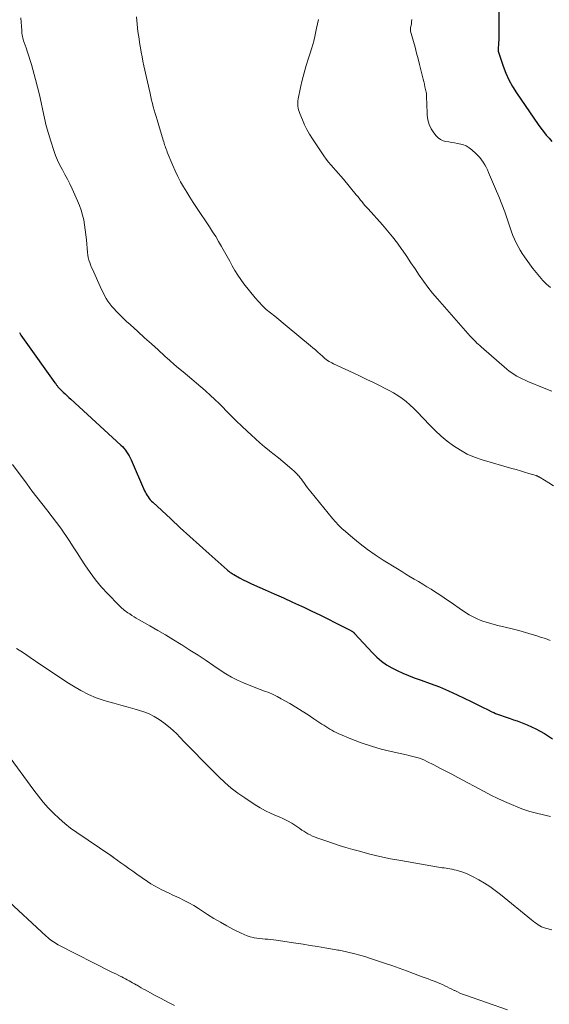
# Model space of a CAD drawing. Units: feet. Extents: x 1990000 to 1995034, y 540000 to 545000.
# Drawn here: x 1992861 to 1992971, y 541482 to 541687 of the extents above; entities that cross this region are included whole.
import ezdxf

# ---------------------------------------------------------------- set-up
doc = ezdxf.new("R2010")
doc.units = ezdxf.units.FT
doc.header["$LTSCALE"] = 100
doc.header["$MEASUREMENT"] = 0
doc.layers.add('CONTOUR INDEX', color=32, linetype='Continuous', lineweight=25)
doc.layers.add('CONTOUR INTERMEDIATE', color=40, linetype='Continuous', lineweight=15)

msp = doc.modelspace()

# ---------------------------------------------------------------- linework, layer by layer
at = {"layer": 'CONTOUR INDEX', "flags": 128}
for points, elevation in [([(1992960.82, 541688.79), (1992960.8, 541683.2), (1992960.79, 541682.74), (1992960.78, 541682.29), (1992960.77, 541681.84), (1992960.74, 541681.39), (1992960.7, 541680.72), (1992960.69, 541680.6), (1992960.69, 541680.49), (1992960.69, 541680.37), (1992960.69, 541680.25), (1992960.69, 541680.04), (1992960.69, 541680.03), (1992960.69, 541680.01), (1992960.7, 541679.99), (1992960.7, 541679.98), (1992960.7, 541679.91), (1992960.71, 541679.89), (1992960.71, 541679.88), (1992960.71, 541679.86), (1992960.72, 541679.85), (1992961.72, 541676.91), (1992962.28, 541675.46), (1992962.92, 541674.04), (1992963.67, 541672.68), (1992964.5, 541671.36), (1992969.02, 541664.74), (1992969.54, 541664), (1992970.09, 541663.27), (1992970.66, 541662.57), (1992971.26, 541661.89), (1992971.85, 541661.2)], 980), ([(1992861.09, 541621.47), (1992861.42, 541620.94), (1992861.76, 541620.43), (1992862.11, 541619.93), (1992868.49, 541611.01), (1992868.58, 541610.89), (1992868.67, 541610.77), (1992868.76, 541610.65), (1992868.85, 541610.52), (1992868.94, 541610.4), (1992869.03, 541610.29), (1992869.13, 541610.17), (1992869.23, 541610.05), (1992869.33, 541609.94), (1992869.43, 541609.83), (1992869.54, 541609.72), (1992869.64, 541609.62), (1992870.21, 541609.08), (1992870.6, 541608.71), (1992870.99, 541608.34), (1992871.39, 541607.97), (1992871.79, 541607.6), (1992882.19, 541598.04), (1992882.53, 541597.71), (1992882.84, 541597.36), (1992883.14, 541597), (1992883.41, 541596.62), (1992883.66, 541596.22), (1992883.9, 541595.81), (1992884.11, 541595.4), (1992884.32, 541594.97), (1992887.14, 541588.52), (1992887.3, 541588.19), (1992887.47, 541587.86), (1992887.66, 541587.54), (1992887.86, 541587.23), (1992888.08, 541586.94), (1992888.31, 541586.65), (1992888.57, 541586.38), (1992888.83, 541586.12), (1992892.57, 541582.65), (1992894.56, 541580.82), (1992896.55, 541578.99), (1992898.56, 541577.19), (1992900.58, 541575.39), (1992904.3, 541572.09), (1992904.46, 541571.94), (1992904.63, 541571.81), (1992904.79, 541571.67), (1992904.96, 541571.54), (1992905.14, 541571.41), (1992905.32, 541571.29), (1992905.5, 541571.18), (1992905.68, 541571.07), (1992906.85, 541570.43), (1992907.62, 541570.01), (1992908.41, 541569.61), (1992909.2, 541569.23), (1992910, 541568.87), (1992912.2, 541567.9), (1992914.1, 541567.06), (1992916.01, 541566.21), (1992917.9, 541565.35), (1992919.8, 541564.48), (1992920.26, 541564.26), (1992921.93, 541563.49), (1992923.58, 541562.69), (1992925.23, 541561.88), (1992926.87, 541561.05), (1992929.92, 541559.49), (1992930.03, 541559.43), (1992930.13, 541559.37), (1992930.24, 541559.31), (1992930.34, 541559.25), (1992930.43, 541559.19), (1992930.48, 541559.15), (1992930.54, 541559.11), (1992930.58, 541559.07), (1992930.63, 541559.02), (1992930.68, 541558.98), (1992930.72, 541558.93), (1992930.77, 541558.88), (1992930.81, 541558.83), (1992934.51, 541554.76), (1992935.42, 541553.86), (1992936.38, 541553.03), (1992937.42, 541552.31), (1992938.52, 541551.66), (1992939.67, 541551.08), (1992940.83, 541550.55), (1992942.02, 541550.06), (1992943.22, 541549.61), (1992944.64, 541549.12), (1992946.56, 541548.42), (1992948.45, 541547.68), (1992950.32, 541546.87), (1992952.17, 541546.02), (1992955.02, 541544.64), (1992955.88, 541544.23), (1992956.73, 541543.82), (1992957.58, 541543.4), (1992958.43, 541542.99), (1992959.38, 541542.53), (1992959.76, 541542.35), (1992960.14, 541542.18), (1992960.53, 541542.02), (1992960.93, 541541.86), (1992961.33, 541541.72), (1992961.72, 541541.58), (1992962.12, 541541.44), (1992962.52, 541541.3), (1992963.16, 541541.09), (1992963.88, 541540.85), (1992964.6, 541540.6), (1992965.31, 541540.33), (1992966.02, 541540.06), (1992966.68, 541539.81), (1992967.61, 541539.41), (1992968.52, 541538.99), (1992969.41, 541538.5), (1992970.28, 541537.99), (1992971.13, 541537.44), (1992971.98, 541536.87)], 1000)]:
    msp.add_lwpolyline(points, dxfattribs=dict(at, elevation=elevation))
at = {"layer": 'CONTOUR INTERMEDIATE', "flags": 128}
for points, elevation in [([(1992861.43, 541686.98), (1992861.58, 541684.35), (1992861.61, 541684.03), (1992861.64, 541683.72), (1992861.69, 541683.4), (1992861.75, 541683.08), (1992861.82, 541682.77), (1992861.9, 541682.46), (1992861.99, 541682.15), (1992862.09, 541681.85), (1992862.5, 541680.72), (1992862.8, 541679.85), (1992863.09, 541678.98), (1992863.36, 541678.1), (1992863.61, 541677.22), (1992864.47, 541674.14), (1992864.89, 541672.54), (1992865.29, 541670.93), (1992865.64, 541669.31), (1992865.97, 541667.68), (1992866.3, 541666.06), (1992866.68, 541664.45), (1992867.13, 541662.86), (1992867.62, 541661.28), (1992868.26, 541659.38), (1992868.64, 541658.34), (1992869.06, 541657.32), (1992869.53, 541656.32), (1992870.05, 541655.34), (1992870.57, 541654.37), (1992871.09, 541653.39), (1992871.58, 541652.39), (1992872.05, 541651.39), (1992873.21, 541648.87), (1992873.61, 541647.91), (1992873.97, 541646.93), (1992874.25, 541645.92), (1992874.48, 541644.9), (1992874.66, 541643.86), (1992874.81, 541642.83), (1992874.93, 541641.78), (1992875.03, 541640.74), (1992875.24, 541638.11), (1992875.3, 541637.58), (1992875.4, 541637.05), (1992875.54, 541636.53), (1992875.72, 541636.02), (1992875.92, 541635.52), (1992876.13, 541635.02), (1992876.35, 541634.52), (1992876.57, 541634.02), (1992877.92, 541631.05), (1992878.21, 541630.42), (1992878.51, 541629.8), (1992878.83, 541629.18), (1992879.16, 541628.57), (1992879.51, 541627.98), (1992879.9, 541627.41), (1992880.33, 541626.88), (1992880.79, 541626.36), (1992881.23, 541625.91), (1992881.94, 541625.19), (1992882.66, 541624.48), (1992883.39, 541623.78), (1992884.13, 541623.1), (1992885.74, 541621.64), (1992887.14, 541620.37), (1992888.55, 541619.09), (1992889.96, 541617.83), (1992891.37, 541616.56), (1992892.4, 541615.64), (1992893.3, 541614.84), (1992894.21, 541614.05), (1992895.13, 541613.27), (1992896.06, 541612.49), (1992896.99, 541611.72), (1992897.91, 541610.94), (1992898.83, 541610.16), (1992899.74, 541609.37), (1992899.85, 541609.27), (1992900.8, 541608.42), (1992901.74, 541607.55), (1992902.66, 541606.66), (1992903.56, 541605.76), (1992903.98, 541605.33), (1992905.09, 541604.21), (1992906.21, 541603.1), (1992907.34, 541602), (1992908.48, 541600.91), (1992909.27, 541600.16), (1992910.19, 541599.31), (1992911.12, 541598.49), (1992912.07, 541597.69), (1992913.04, 541596.9), (1992913.17, 541596.8), (1992914.09, 541596.08), (1992914.99, 541595.35), (1992915.89, 541594.6), (1992916.78, 541593.86), (1992917.85, 541592.95), (1992918.19, 541592.64), (1992918.53, 541592.32), (1992918.85, 541591.99), (1992919.16, 541591.64), (1992919.25, 541591.54), (1992919.51, 541591.23), (1992919.75, 541590.92), (1992919.99, 541590.6), (1992920.22, 541590.27), (1992920.38, 541590.04), (1992920.69, 541589.59), (1992921.01, 541589.16), (1992921.34, 541588.73), (1992921.68, 541588.3), (1992926.21, 541582.78), (1992926.84, 541582.05), (1992927.49, 541581.36), (1992928.17, 541580.69), (1992928.89, 541580.06), (1992930.42, 541578.75), (1992931.95, 541577.51), (1992933.51, 541576.32), (1992935.11, 541575.19), (1992936.75, 541574.11), (1992939.74, 541572.24), (1992940.61, 541571.7), (1992941.48, 541571.17), (1992942.35, 541570.64), (1992943.23, 541570.12), (1992944.11, 541569.61), (1992944.99, 541569.08), (1992945.86, 541568.55), (1992946.73, 541568.01), (1992946.99, 541567.85), (1992947.98, 541567.22), (1992948.96, 541566.58), (1992949.94, 541565.92), (1992950.9, 541565.25), (1992953.06, 541563.73), (1992953.58, 541563.38), (1992954.1, 541563.03), (1992954.64, 541562.71), (1992955.19, 541562.4), (1992955.75, 541562.11), (1992956.31, 541561.84), (1992956.89, 541561.61), (1992957.48, 541561.39), (1992957.71, 541561.32), (1992958.43, 541561.09), (1992959.15, 541560.87), (1992959.87, 541560.68), (1992960.6, 541560.5), (1992962.15, 541560.14), (1992963.55, 541559.79), (1992964.95, 541559.43), (1992966.35, 541559.04), (1992967.73, 541558.63), (1992968.51, 541558.4), (1992969.5, 541558.08), (1992970.48, 541557.74), (1992971.45, 541557.37)], 996), ([(1992885.45, 541687.15), (1992885.51, 541686.39), (1992885.58, 541685.63), (1992885.67, 541684.87), (1992885.76, 541684.11), (1992885.87, 541683.36), (1992885.98, 541682.6), (1992886.09, 541681.85), (1992886.21, 541681.09), (1992886.27, 541680.73), (1992886.43, 541679.79), (1992886.6, 541678.86), (1992886.79, 541677.93), (1992886.98, 541677), (1992888.27, 541671.2), (1992888.43, 541670.51), (1992888.59, 541669.82), (1992888.77, 541669.13), (1992888.95, 541668.45), (1992889.13, 541667.77), (1992889.32, 541667.08), (1992889.52, 541666.4), (1992889.73, 541665.73), (1992891.02, 541661.49), (1992891.11, 541661.18), (1992891.21, 541660.87), (1992891.31, 541660.56), (1992891.41, 541660.25), (1992891.52, 541659.94), (1992891.63, 541659.63), (1992891.74, 541659.33), (1992891.86, 541659.03), (1992893, 541656.25), (1992893.5, 541655.1), (1992894.04, 541653.97), (1992894.62, 541652.86), (1992895.24, 541651.77), (1992895.89, 541650.69), (1992896.55, 541649.62), (1992897.23, 541648.56), (1992897.92, 541647.51), (1992900.63, 541643.43), (1992901.28, 541642.43), (1992901.92, 541641.43), (1992902.53, 541640.41), (1992903.13, 541639.38), (1992903.21, 541639.25), (1992903.76, 541638.28), (1992904.3, 541637.3), (1992904.84, 541636.32), (1992905.37, 541635.34), (1992905.92, 541634.37), (1992906.5, 541633.42), (1992907.14, 541632.5), (1992907.81, 541631.61), (1992910.14, 541628.67), (1992910.87, 541627.82), (1992911.63, 541627.01), (1992912.45, 541626.25), (1992913.31, 541625.53), (1992914.19, 541624.84), (1992915.07, 541624.14), (1992915.94, 541623.43), (1992916.8, 541622.72), (1992921.64, 541618.7), (1992922.15, 541618.27), (1992922.66, 541617.83), (1992923.16, 541617.39), (1992923.65, 541616.94), (1992924.13, 541616.51), (1992924.39, 541616.28), (1992924.65, 541616.06), (1992924.93, 541615.85), (1992925.21, 541615.65), (1992925.51, 541615.46), (1992925.8, 541615.29), (1992926.11, 541615.12), (1992926.42, 541614.97), (1992930.53, 541613.04), (1992931.94, 541612.38), (1992933.35, 541611.71), (1992934.76, 541611.03), (1992936.16, 541610.35), (1992937.05, 541609.91), (1992937.99, 541609.42), (1992938.91, 541608.9), (1992939.8, 541608.33), (1992940.67, 541607.73), (1992941.51, 541607.08), (1992942.33, 541606.4), (1992943.1, 541605.68), (1992943.85, 541604.93), (1992946.41, 541602.22), (1992947.59, 541601.04), (1992948.81, 541599.91), (1992950.09, 541598.86), (1992951.41, 541597.85), (1992952.81, 541596.96), (1992954.25, 541596.17), (1992955.77, 541595.53), (1992957.33, 541594.99), (1992963.53, 541593.19), (1992964.41, 541592.94), (1992965.29, 541592.68), (1992966.16, 541592.42), (1992967.03, 541592.15), (1992968.56, 541591.69), (1992968.67, 541591.65), (1992968.77, 541591.61), (1992968.88, 541591.56), (1992968.98, 541591.51), (1992969.08, 541591.45), (1992969.17, 541591.4), (1992969.27, 541591.34), (1992969.37, 541591.28), (1992971.17, 541590.15), (1992972.17, 541589.52)], 992), ([(1992923.29, 541686.6), (1992922.92, 541684.78), (1992922.63, 541683.42), (1992922.3, 541682.08), (1992921.92, 541680.74), (1992921.51, 541679.42), (1992921.23, 541678.58), (1992920.76, 541677.07), (1992920.32, 541675.54), (1992919.94, 541674), (1992919.59, 541672.45), (1992919.11, 541670.1), (1992919.04, 541669.72), (1992919.01, 541669.34), (1992919, 541668.96), (1992919.02, 541668.57), (1992919.08, 541668.19), (1992919.15, 541667.81), (1992919.26, 541667.45), (1992919.39, 541667.08), (1992919.95, 541665.72), (1992920.41, 541664.7), (1992920.9, 541663.7), (1992921.46, 541662.73), (1992922.06, 541661.78), (1992924.44, 541658.23), (1992924.9, 541657.58), (1992925.38, 541656.95), (1992925.88, 541656.35), (1992926.4, 541655.75), (1992926.94, 541655.17), (1992927.46, 541654.58), (1992927.98, 541653.98), (1992928.49, 541653.37), (1992931.14, 541650.14), (1992931.45, 541649.77), (1992931.75, 541649.4), (1992932.05, 541649.02), (1992932.36, 541648.65), (1992932.66, 541648.27), (1992932.97, 541647.91), (1992933.29, 541647.54), (1992933.61, 541647.18), (1992936.6, 541643.89), (1992937.68, 541642.65), (1992938.72, 541641.38), (1992939.71, 541640.07), (1992940.66, 541638.72), (1992940.76, 541638.58), (1992941.64, 541637.28), (1992942.51, 541635.99), (1992943.38, 541634.7), (1992944.24, 541633.4), (1992945.13, 541632.12), (1992946.06, 541630.87), (1992947.03, 541629.66), (1992948.03, 541628.47), (1992954.83, 541620.73), (1992955.1, 541620.43), (1992955.37, 541620.13), (1992955.65, 541619.84), (1992955.94, 541619.56), (1992956.24, 541619.28), (1992956.53, 541619.01), (1992956.83, 541618.74), (1992957.14, 541618.47), (1992962.49, 541613.82), (1992962.98, 541613.42), (1992963.48, 541613.04), (1992964.01, 541612.7), (1992964.55, 541612.38), (1992965.11, 541612.08), (1992965.68, 541611.8), (1992966.25, 541611.54), (1992966.84, 541611.3), (1992970.26, 541609.91), (1992971.8, 541609.24)], 988), ([(1992942.71, 541686.59), (1992942.67, 541686.13), (1992942.61, 541685.67), (1992942.45, 541684.92), (1992942.44, 541684.83), (1992942.43, 541684.74), (1992942.42, 541684.65), (1992942.42, 541684.56), (1992942.42, 541684.48), (1992942.43, 541684.39), (1992942.44, 541684.3), (1992942.46, 541684.21), (1992943.07, 541682.01), (1992943.39, 541680.83), (1992943.71, 541679.64), (1992944.01, 541678.45), (1992944.32, 541677.25), (1992945.07, 541674.23), (1992945.2, 541673.69), (1992945.33, 541673.15), (1992945.45, 541672.61), (1992945.57, 541672.07), (1992945.68, 541671.51), (1992945.73, 541671.25), (1992945.76, 541670.98), (1992945.78, 541670.71), (1992945.79, 541670.45), (1992945.79, 541670.18), (1992945.79, 541669.91), (1992945.8, 541669.64), (1992945.81, 541669.37), (1992945.93, 541666.73), (1992946.07, 541665.73), (1992946.32, 541664.78), (1992946.75, 541663.88), (1992947.28, 541663.03), (1992947.78, 541662.39), (1992948.2, 541661.96), (1992948.67, 541661.61), (1992949.2, 541661.37), (1992949.78, 541661.21), (1992950.39, 541661.12), (1992951.01, 541661.02), (1992951.62, 541660.92), (1992952.24, 541660.82), (1992952.54, 541660.76), (1992953.28, 541660.57), (1992953.98, 541660.3), (1992954.62, 541659.92), (1992955.22, 541659.46), (1992956.01, 541658.74), (1992956.44, 541658.31), (1992956.84, 541657.87), (1992957.21, 541657.39), (1992957.56, 541656.9), (1992957.87, 541656.38), (1992958.16, 541655.85), (1992958.43, 541655.31), (1992958.69, 541654.76), (1992960.13, 541651.39), (1992960.79, 541649.79), (1992961.43, 541648.18), (1992962.02, 541646.55), (1992962.59, 541644.92), (1992963.15, 541643.24), (1992963.43, 541642.44), (1992963.73, 541641.65), (1992964.06, 541640.87), (1992964.41, 541640.11), (1992964.8, 541639.36), (1992965.21, 541638.62), (1992965.66, 541637.91), (1992966.13, 541637.21), (1992967.89, 541634.79), (1992968.54, 541633.93), (1992969.23, 541633.1), (1992969.96, 541632.32), (1992970.73, 541631.55), (1992971.53, 541630.83)], 984), ([(1992859.66, 541594), (1992862.71, 541589.88), (1992863.72, 541588.54), (1992864.73, 541587.21), (1992865.76, 541585.89), (1992866.8, 541584.57), (1992867.05, 541584.26), (1992867.95, 541583.1), (1992868.84, 541581.92), (1992869.7, 541580.72), (1992870.54, 541579.51), (1992870.59, 541579.43), (1992871.44, 541578.16), (1992872.28, 541576.88), (1992873.12, 541575.61), (1992873.94, 541574.32), (1992874.71, 541573.13), (1992875.8, 541571.53), (1992876.96, 541569.97), (1992878.2, 541568.49), (1992879.5, 541567.05), (1992881.76, 541564.7), (1992881.97, 541564.48), (1992882.2, 541564.26), (1992882.43, 541564.06), (1992882.67, 541563.86), (1992882.91, 541563.67), (1992883.16, 541563.49), (1992883.41, 541563.31), (1992883.67, 541563.13), (1992884.05, 541562.88), (1992884.5, 541562.59), (1992884.96, 541562.3), (1992885.42, 541562.03), (1992885.89, 541561.76), (1992888.24, 541560.42), (1992889.88, 541559.47), (1992891.51, 541558.51), (1992893.12, 541557.52), (1992894.73, 541556.53), (1992894.9, 541556.42), (1992896.58, 541555.35), (1992898.25, 541554.27), (1992899.91, 541553.17), (1992901.56, 541552.06), (1992902.88, 541551.16), (1992904.05, 541550.42), (1992905.24, 541549.73), (1992906.48, 541549.11), (1992907.74, 541548.55), (1992908.52, 541548.22), (1992909.41, 541547.86), (1992910.3, 541547.51), (1992911.2, 541547.17), (1992912.1, 541546.84), (1992912.99, 541546.5), (1992913.87, 541546.12), (1992914.72, 541545.7), (1992915.56, 541545.24), (1992917.35, 541544.21), (1992918.62, 541543.45), (1992919.88, 541542.68), (1992921.13, 541541.89), (1992922.36, 541541.07), (1992923.99, 541539.97), (1992924.4, 541539.7), (1992924.82, 541539.43), (1992925.24, 541539.16), (1992925.66, 541538.9), (1992926.09, 541538.66), (1992926.52, 541538.42), (1992926.97, 541538.21), (1992927.42, 541538.01), (1992930.39, 541536.77), (1992932.36, 541536.01), (1992934.34, 541535.33), (1992936.36, 541534.75), (1992938.39, 541534.25), (1992941.57, 541533.55), (1992942.12, 541533.42), (1992942.67, 541533.29), (1992943.22, 541533.15), (1992943.76, 541533.01), (1992944.3, 541532.84), (1992944.83, 541532.66), (1992945.35, 541532.44), (1992945.85, 541532.2), (1992947.32, 541531.45), (1992948.56, 541530.81), (1992949.79, 541530.17), (1992951.02, 541529.53), (1992952.25, 541528.87), (1992957.75, 541525.91), (1992959.15, 541525.18), (1992960.57, 541524.48), (1992962.01, 541523.83), (1992963.46, 541523.2), (1992964.76, 541522.66), (1992965.58, 541522.34), (1992966.4, 541522.04), (1992967.24, 541521.78), (1992968.09, 541521.54), (1992968.94, 541521.33), (1992969.8, 541521.13), (1992970.66, 541520.94), (1992971.52, 541520.75)], 1004), ([(1992860.49, 541555.72), (1992861.93, 541554.79), (1992863.37, 541553.8), (1992865.35, 541552.45), (1992867.33, 541551.12), (1992869.32, 541549.79), (1992871.32, 541548.48), (1992872.33, 541547.83), (1992873.86, 541546.93), (1992875.44, 541546.12), (1992877.08, 541545.45), (1992878.76, 541544.87), (1992879.23, 541544.74), (1992880.72, 541544.31), (1992882.2, 541543.88), (1992883.69, 541543.47), (1992885.19, 541543.06), (1992885.84, 541542.88), (1992886.98, 541542.51), (1992888.09, 541542.07), (1992889.15, 541541.52), (1992890.19, 541540.91), (1992891.17, 541540.22), (1992892.12, 541539.48), (1992893.02, 541538.69), (1992893.88, 541537.85), (1992894.41, 541537.29), (1992895.51, 541536.15), (1992896.62, 541535.01), (1992897.73, 541533.87), (1992898.85, 541532.74), (1992902.58, 541528.97), (1992903.84, 541527.77), (1992905.15, 541526.64), (1992906.53, 541525.58), (1992907.95, 541524.59), (1992910.12, 541523.18), (1992911.2, 541522.52), (1992912.3, 541521.91), (1992913.43, 541521.36), (1992914.59, 541520.85), (1992915.09, 541520.65), (1992916, 541520.24), (1992916.89, 541519.8), (1992917.75, 541519.3), (1992918.59, 541518.76), (1992919.39, 541518.2), (1992919.81, 541517.91), (1992920.24, 541517.64), (1992920.68, 541517.37), (1992921.12, 541517.12), (1992921.57, 541516.88), (1992922.03, 541516.66), (1992922.5, 541516.46), (1992922.98, 541516.28), (1992924.8, 541515.64), (1992926.19, 541515.17), (1992927.6, 541514.71), (1992929.01, 541514.28), (1992930.42, 541513.87), (1992931.83, 541513.48), (1992933.96, 541512.91), (1992936.09, 541512.39), (1992938.25, 541511.94), (1992940.41, 541511.53), (1992947.86, 541510.25), (1992948.25, 541510.19), (1992948.65, 541510.12), (1992949.04, 541510.06), (1992949.43, 541510.01), (1992949.82, 541509.95), (1992950.22, 541509.89), (1992950.61, 541509.82), (1992951, 541509.75), (1992951.09, 541509.73), (1992951.53, 541509.65), (1992951.96, 541509.55), (1992952.39, 541509.43), (1992952.81, 541509.3), (1992953.11, 541509.2), (1992953.68, 541508.99), (1992954.24, 541508.77), (1992954.79, 541508.52), (1992955.32, 541508.24), (1992956.65, 541507.52), (1992957.82, 541506.84), (1992958.96, 541506.12), (1992960.06, 541505.33), (1992961.13, 541504.51), (1992967.62, 541499.18), (1992967.95, 541498.92), (1992968.28, 541498.67), (1992968.62, 541498.43), (1992968.97, 541498.19), (1992969.33, 541497.98), (1992969.7, 541497.79), (1992970.09, 541497.64), (1992970.48, 541497.51), (1992971.8, 541497.13)], 1008), ([(1992858.66, 541533.68), (1992864.12, 541526.17), (1992865.07, 541524.92), (1992866.06, 541523.7), (1992867.11, 541522.53), (1992868.2, 541521.39), (1992869.34, 541520.31), (1992870.52, 541519.27), (1992871.76, 541518.31), (1992873.04, 541517.38), (1992880.11, 541512.59), (1992880.18, 541512.54), (1992880.24, 541512.5), (1992880.31, 541512.45), (1992880.38, 541512.4), (1992880.45, 541512.36), (1992880.52, 541512.31), (1992880.58, 541512.27), (1992880.65, 541512.22), (1992882.19, 541511.1), (1992883.02, 541510.5), (1992883.86, 541509.9), (1992884.7, 541509.31), (1992885.55, 541508.72), (1992887.74, 541507.21), (1992888.45, 541506.74), (1992889.18, 541506.29), (1992889.94, 541505.87), (1992890.7, 541505.48), (1992891.48, 541505.11), (1992892.25, 541504.74), (1992893.03, 541504.38), (1992893.81, 541504.02), (1992894.33, 541503.78), (1992895.36, 541503.27), (1992896.37, 541502.74), (1992897.36, 541502.17), (1992898.33, 541501.57), (1992900.24, 541500.34), (1992901.56, 541499.51), (1992902.89, 541498.72), (1992904.25, 541497.96), (1992905.63, 541497.23), (1992907.21, 541496.43), (1992907.82, 541496.15), (1992908.44, 541495.9), (1992909.08, 541495.7), (1992909.73, 541495.54), (1992909.91, 541495.5), (1992910.48, 541495.4), (1992911.06, 541495.31), (1992911.63, 541495.25), (1992912.21, 541495.2), (1992912.79, 541495.16), (1992913.37, 541495.11), (1992913.95, 541495.04), (1992914.53, 541494.96), (1992918.58, 541494.36), (1992920.09, 541494.13), (1992921.6, 541493.89), (1992923.1, 541493.64), (1992924.61, 541493.39), (1992927, 541492.97), (1992927.31, 541492.92), (1992927.61, 541492.87), (1992927.92, 541492.81), (1992928.22, 541492.76), (1992928.53, 541492.7), (1992928.83, 541492.63), (1992929.13, 541492.56), (1992929.43, 541492.49), (1992930.89, 541492.12), (1992931.91, 541491.85), (1992932.93, 541491.56), (1992933.94, 541491.24), (1992934.95, 541490.91), (1992937.06, 541490.2), (1992938.58, 541489.68), (1992940.08, 541489.15), (1992941.59, 541488.6), (1992943.09, 541488.04), (1992944.83, 541487.38), (1992945.46, 541487.15), (1992946.08, 541486.91), (1992946.71, 541486.67), (1992947.33, 541486.44), (1992947.55, 541486.35), (1992948.06, 541486.15), (1992948.57, 541485.94), (1992949.07, 541485.72), (1992949.57, 541485.49), (1992950.06, 541485.25), (1992950.55, 541485.02), (1992951.04, 541484.78), (1992951.54, 541484.53), (1992951.63, 541484.49), (1992952.18, 541484.23), (1992952.72, 541483.98), (1992953.28, 541483.76), (1992953.84, 541483.55), (1992962.6, 541480.46)], 1012), ([(1992858.01, 541503.87), (1992866.7, 541495.78), (1992866.99, 541495.52), (1992867.28, 541495.28), (1992867.58, 541495.05), (1992867.88, 541494.82), (1992868.2, 541494.61), (1992868.52, 541494.41), (1992868.85, 541494.22), (1992869.18, 541494.04), (1992880.34, 541488.35), (1992880.81, 541488.11), (1992881.28, 541487.88), (1992881.75, 541487.64), (1992882.22, 541487.41), (1992882.39, 541487.32), (1992882.77, 541487.13), (1992883.15, 541486.93), (1992883.53, 541486.73), (1992883.9, 541486.53), (1992884.28, 541486.32), (1992884.65, 541486.11), (1992885.02, 541485.89), (1992885.39, 541485.68), (1992885.56, 541485.58), (1992886.01, 541485.31), (1992886.46, 541485.05), (1992886.92, 541484.8), (1992887.38, 541484.54), (1992889.21, 541483.54), (1992890.6, 541482.81), (1992891.99, 541482.08), (1992893.39, 541481.39)], 1016)]:
    msp.add_lwpolyline(points, dxfattribs=dict(at, elevation=elevation))

doc.saveas('drawing.dxf')
